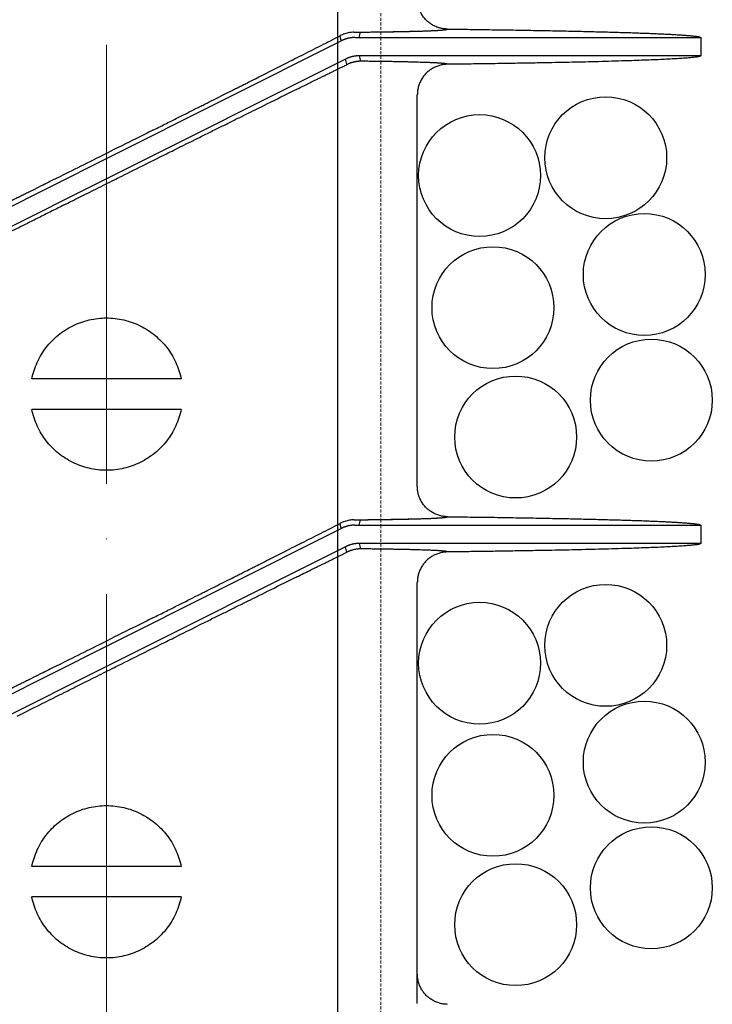
# Model space of a CAD drawing. Units: millimetres. Extents: x 48750 to 58794, y 11146 to 14968.
# Drawn here: x 54662 to 54775, y 12506 to 12667 of the extents above; entities that cross this region are included whole.
import ezdxf

# ---------------------------------------------------------------- set-up
doc = ezdxf.new("R2010")
doc.units = ezdxf.units.MM
for name, pattern in [('ACAD_ISO04W100', [30, 24, -3, 0, -3]), ('DASHED', [0.75, 0.5, -0.25]), ('HIDDEN2', [0.1875, 0.125, -0.0625])]:
    doc.linetypes.add(name, pattern=pattern)
for name, color, linetype, lineweight in [('gaikei', 7, 'Continuous', 25), ('hasen', 2, 'HIDDEN2', 20), ('kijun', 1, 'ACAD_ISO04W100', 9)]:
    doc.layers.add(name, color=color, linetype=linetype, lineweight=lineweight)

# ---------------------------------------------------------------- blocks, each defined once
blk = doc.blocks.new('400')
at = {"layer": 'gaikei'}
for p, q in [((41193.85, -3450.93), (41194.07, -3450.04)), ((41204.69, -3449.84), (41204.77, -3449.84)), ((41152.38, -3470.76), (41190.9, -3451.46)), ((41190.9, -3451.46), (41190.71, -3450.64)), ((41249.87, -3450.91), (41249.88, -3450.93)), ((41249.88, -3450.93), (41249.88, -3453.93)), ((41191.62, -3454.46), (41152.38, -3474.11)), ((41191.84, -3455.36), (41191.62, -3454.46)), ((41249.88, -3453.93), (41193.85, -3453.93)), ((41193.85, -3453.93), (41194.07, -3454.82)), ((41249.88, -3453.93), (41249.87, -3453.95)), ((41203.38, -3524.54), (41203.38, -3460.33)), ((41113.14, -3490.4), (41152.38, -3470.76)), ((41152.38, -3474.11), (41113.86, -3493.4)), ((41152.38, -3506.93), (41140.13, -3506.93)), ((41164.63, -3506.93), (41152.38, -3506.93)), ((41152.38, -3511.93), (41140.13, -3511.93)), ((41164.63, -3511.93), (41152.38, -3511.93)), ((41190.9, -3531.46), (41190.71, -3530.64)), ((41193.85, -3530.93), (41194.07, -3530.04)), ((41204.69, -3529.84), (41204.77, -3529.84)), ((41249.87, -3530.91), (41249.88, -3530.93)), ((41249.88, -3530.93), (41249.88, -3533.93)), ((41152.38, -3550.76), (41190.9, -3531.46)), ((41249.88, -3533.93), (41193.85, -3533.93)), ((41193.85, -3533.93), (41194.07, -3534.82)), ((41249.88, -3533.93), (41249.87, -3533.95)), ((41191.62, -3534.46), (41152.38, -3554.11)), ((41191.84, -3535.36), (41191.62, -3534.46)), ((41203.38, -3609.43), (41203.38, -3540.33)), ((41113.14, -3570.4), (41152.38, -3550.76)), ((41152.38, -3554.11), (41113.86, -3573.4)), ((41145.53, -3558.35), (41145.7, -3558.26)), ((41152.38, -3586.93), (41140.13, -3586.93)), ((41164.63, -3586.93), (41152.38, -3586.93)), ((41152.38, -3591.93), (41140.13, -3591.93)), ((41164.63, -3591.93), (41152.38, -3591.93))]:
    blk.add_line(p, q, dxfattribs=at)
for points in [[(41208.32, -3449.54, -0.032622), (41207.67, -3449.49, -0.032128), (41207.04, -3449.36, -0.032516), (41206.42, -3449.14, -0.032313), (41205.85, -3448.85, -0.031968), (41205.32, -3448.49, -0.032094), (41204.84, -3448.07, -0.0333), (41204.4, -3447.57, -0.033135), (41204.03, -3447.01, -0.033545), (41203.74, -3446.41, -0.032175), (41203.54, -3445.8, -0.031747), (41203.42, -3445.18, -0.032123), (41203.38, -3444.54)], [(41192.95, -3450.06, 0.037305), (41192.24, -3450.12, 0.03823), (41191.49, -3450.31, 0.037918), (41190.71, -3450.64)], [(41192.95, -3450.06, 0.00021), (41193.91, -3450.05, 0.000222), (41194.84, -3450.04, 0.000235), (41195.75, -3450.02, 0.00025), (41196.62, -3450.01, 0.000267), (41197.48, -3450, 0.000286), (41198.3, -3449.99, 0.000308), (41199.09, -3449.97, 0.000332), (41199.85, -3449.96, 0.000361), (41200.58, -3449.95, 0.000393), (41201.29, -3449.93, 0.00043), (41201.96, -3449.92, 0.000474), (41202.59, -3449.9, 0.000525), (41203.2, -3449.89, 0.000586), (41203.77, -3449.87, 0.00066), (41204.32, -3449.85, 0.000749), (41204.82, -3449.84)], [(41194.07, -3450.04, 0.000205), (41194.92, -3450.03, 0.000216), (41195.74, -3450.02, 0.000228), (41196.54, -3450.01, 0.000242), (41197.32, -3450, 0.000258), (41198.07, -3449.99, 0.000275), (41198.8, -3449.98, 0.000295), (41199.51, -3449.97, 0.000317), (41200.19, -3449.95, 0.000342), (41200.84, -3449.94, 0.00037), (41201.47, -3449.93, 0.000403), (41202.08, -3449.91, 0.00044), (41202.65, -3449.9, 0.000484), (41203.21, -3449.89, 0.000535), (41203.73, -3449.87, 0.000595), (41204.23, -3449.86, 0.000666), (41204.69, -3449.84)], [(41204.77, -3449.84, 0.000826), (41205.19, -3449.82, 0.000936), (41205.58, -3449.81, 0.001072), (41205.95, -3449.79, 0.00124), (41206.29, -3449.77, 0.001453), (41206.6, -3449.76, 0.001728), (41206.89, -3449.74, 0.002091), (41207.16, -3449.72, 0.002584), (41207.39, -3449.7, 0.003276), (41207.6, -3449.68, 0.004293), (41207.78, -3449.66, 0.005872), (41207.94, -3449.65, 0.008513), (41208.07, -3449.63, 0.013416), (41208.17, -3449.61, 0.024043), (41208.25, -3449.58, 0.053448), (41208.29, -3449.56, 0.166738), (41208.32, -3449.54)], [(41204.82, -3449.84, 0.000843), (41205.24, -3449.82, 0.000957), (41205.63, -3449.8, 0.001098), (41206, -3449.79, 0.001274), (41206.34, -3449.77, 0.001497), (41206.65, -3449.75, 0.001786), (41206.94, -3449.74, 0.00217), (41207.2, -3449.72, 0.002694), (41207.43, -3449.7, 0.003438), (41207.63, -3449.68, 0.004542), (41207.81, -3449.66, 0.006279), (41207.97, -3449.64, 0.009241), (41208.09, -3449.62, 0.014894), (41208.19, -3449.6, 0.027683), (41208.26, -3449.58, 0.065602), (41208.3, -3449.56, 0.216093), (41208.32, -3449.54)], [(41208.32, -3449.54), (41208.79, -3449.54), (41209.26, -3449.55), (41209.73, -3449.56), (41210.2, -3449.56), (41210.66, -3449.57), (41211.13, -3449.57), (41211.59, -3449.58), (41212.04, -3449.59), (41212.5, -3449.59), (41212.96, -3449.6), (41213.41, -3449.61), (41213.86, -3449.61), (41214.31, -3449.62), (41214.75, -3449.62), (41215.2, -3449.63), (41215.64, -3449.64), (41216.08, -3449.64), (41216.52, -3449.65), (41216.95, -3449.66), (41217.39, -3449.66), (41217.82, -3449.67), (41218.25, -3449.68), (41218.67, -3449.68), (41219.1, -3449.69), (41219.52, -3449.7), (41219.94, -3449.71), (41220.36, -3449.71), (41220.77, -3449.72), (41221.18, -3449.73), (41221.59, -3449.73), (41222, -3449.74), (41222.4, -3449.75), (41222.81, -3449.76), (41223.2, -3449.76), (41223.6, -3449.77), (41224, -3449.78), (41224.39, -3449.78), (41224.78, -3449.79), (41225.17, -3449.8), (41225.55, -3449.81), (41225.93, -3449.82), (41226.31, -3449.82), (41226.69, -3449.83), (41227.06, -3449.84), (41227.44, -3449.85), (41227.8, -3449.85), (41228.17, -3449.86), (41228.53, -3449.87), (41228.89, -3449.88), (41229.25, -3449.89), (41229.61, -3449.89), (41229.96, -3449.9), (41230.31, -3449.91), (41230.66, -3449.92), (41231, -3449.93), (41231.34, -3449.93), (41231.68, -3449.94), (41232.02, -3449.95), (41232.35, -3449.96), (41232.68, -3449.97), (41233.01, -3449.98), (41233.33, -3449.98), (41233.65, -3449.99), (41233.97, -3450), (41234.29, -3450.01), (41234.6, -3450.02), (41234.91, -3450.03), (41235.21, -3450.03), (41235.52, -3450.04), (41235.82, -3450.05), (41236.12, -3450.06), (41236.41, -3450.07), (41236.7, -3450.08), (41236.99, -3450.09), (41237.28, -3450.1), (41237.56, -3450.1), (41237.84, -3450.11), (41238.12, -3450.12), (41238.39, -3450.13), (41238.66, -3450.14), (41238.93, -3450.15), (41239.19, -3450.16), (41239.45, -3450.17), (41239.71, -3450.18), (41239.96, -3450.19), (41240.21, -3450.19), (41240.47, -3450.2), (41240.71, -3450.21), (41240.95, -3450.22), (41241.19, -3450.23), (41241.43, -3450.24), (41241.66, -3450.25), (41241.89, -3450.26), (41242.12, -3450.27), (41242.34, -3450.28), (41242.56, -3450.29), (41242.78, -3450.3), (41242.99, -3450.31), (41243.21, -3450.32), (41243.41, -3450.32), (41243.62, -3450.33), (41243.82, -3450.34), (41244.02, -3450.35), (41244.21, -3450.36), (41244.41, -3450.37), (41244.59, -3450.38), (41244.78, -3450.39), (41244.96, -3450.4), (41245.14, -3450.41), (41245.32, -3450.42), (41245.49, -3450.43), (41245.66, -3450.44), (41245.82, -3450.45), (41245.99, -3450.46), (41246.15, -3450.47), (41246.3, -3450.48), (41246.46, -3450.49), (41246.61, -3450.5), (41246.75, -3450.51), (41246.9, -3450.52), (41247.04, -3450.53), (41247.17, -3450.54), (41247.31, -3450.55), (41247.44, -3450.56), (41247.56, -3450.57), (41247.69, -3450.58), (41247.81, -3450.59), (41247.93, -3450.6), (41248.04, -3450.61), (41248.15, -3450.62), (41248.26, -3450.63), (41248.36, -3450.64), (41248.46, -3450.65), (41248.56, -3450.66), (41248.65, -3450.67), (41248.74, -3450.68), (41248.83, -3450.69), (41248.91, -3450.7), (41248.99, -3450.71), (41249.07, -3450.72), (41249.14, -3450.73), (41249.21, -3450.74), (41249.27, -3450.75), (41249.34, -3450.76), (41249.4, -3450.77), (41249.45, -3450.78), (41249.51, -3450.79), (41249.55, -3450.8), (41249.6, -3450.81), (41249.64, -3450.82), (41249.68, -3450.83), (41249.72, -3450.84), (41249.75, -3450.85), (41249.78, -3450.86), (41249.8, -3450.87, -0.028868), (41249.82, -3450.88), (41249.84, -3450.89), (41249.85, -3450.9), (41249.87, -3450.91)], [(41159.96, -3466.15, 0.000027), (41160.97, -3465.65, 0.00003), (41161.97, -3465.14, 0.000034), (41162.97, -3464.64, 0.000032), (41163.89, -3464.18, 0.000029), (41164.81, -3463.72, 0.000027), (41165.72, -3463.26), (41165.97, -3463.13), (41166.22, -3463.01), (41166.46, -3462.89), (41166.93, -3462.65), (41167.4, -3462.42), (41167.87, -3462.18), (41168.05, -3462.09), (41168.23, -3462), (41168.4, -3461.91), (41168.56, -3461.83), (41168.72, -3461.75), (41168.88, -3461.67, 0.000037), (41170.26, -3460.98, 0.000046), (41171.63, -3460.29, 0.000055), (41172.99, -3459.61, 0.000035), (41173.75, -3459.22, 0.000037), (41174.51, -3458.84, 0.00004), (41175.26, -3458.46), (41175.51, -3458.34), (41175.75, -3458.22), (41175.99, -3458.1), (41176.12, -3458.03), (41176.25, -3457.96), (41176.38, -3457.9), (41176.52, -3457.83), (41176.67, -3457.75), (41176.82, -3457.68), (41177.09, -3457.54), (41177.37, -3457.4), (41177.64, -3457.26, 0.00008), (41178.99, -3456.58, 0.000073), (41180.33, -3455.91, 0.000065), (41181.65, -3455.24), (41182.06, -3455.03), (41182.46, -3454.83), (41182.87, -3454.62), (41183.1, -3454.5), (41183.33, -3454.39), (41183.57, -3454.27), (41183.68, -3454.21), (41183.79, -3454.16), (41183.9, -3454.1), (41184, -3454.05), (41184.1, -3454), (41184.2, -3453.95), (41184.4, -3453.85), (41184.6, -3453.75), (41184.8, -3453.65, 0.000129), (41186.4, -3452.83, 0.00013), (41187.97, -3452.04, 0.00013), (41189.5, -3451.26), (41189.91, -3451.05), (41190.31, -3450.85), (41190.71, -3450.64)], [(41193.15, -3450.93, 0.007398), (41193, -3450.93, 0.007386), (41192.86, -3450.94, 0.007371), (41192.71, -3450.95, 0.007355), (41192.57, -3450.96, 0.007336), (41192.43, -3450.98, 0.007316), (41192.29, -3451.01, 0.007294), (41192.14, -3451.03, 0.00727), (41192, -3451.06, 0.007245), (41191.86, -3451.1, 0.007218), (41191.72, -3451.14, 0.00719), (41191.58, -3451.18, 0.00716), (41191.44, -3451.23, 0.007129), (41191.31, -3451.28, 0.007097), (41191.17, -3451.34, 0.007065), (41191.03, -3451.4, 0.007031), (41190.9, -3451.46)], [(41193.15, -3450.93), (41193.33, -3450.93), (41193.52, -3450.93), (41193.7, -3450.93), (41193.96, -3450.93), (41194.21, -3450.93), (41194.46, -3450.93), (41195.24, -3450.93), (41196.01, -3450.93), (41196.78, -3450.93), (41197.16, -3450.93), (41197.53, -3450.93), (41197.91, -3450.93), (41198.24, -3450.93), (41198.58, -3450.93), (41198.91, -3450.93), (41199.31, -3450.93), (41199.71, -3450.93), (41200.11, -3450.93), (41200.66, -3450.93), (41201.21, -3450.93), (41201.75, -3450.93), (41202.4, -3450.93), (41203.05, -3450.93), (41203.69, -3450.93), (41204.72, -3450.93), (41205.74, -3450.93), (41206.75, -3450.93, 0.000012), (41210.63, -3450.93, 0.000017), (41214.38, -3450.93, 0.000023), (41217.97, -3450.93, 0.000009), (41219.66, -3450.93), (41221.31, -3450.93, -0.000008), (41222.92, -3450.93, -0.000014), (41224.54, -3450.93, -0.000015), (41226.11, -3450.93, -0.000016), (41227.64, -3450.93, -0.000015), (41229.08, -3450.93, -0.000012), (41230.48, -3450.93), (41231.84, -3450.93), (41232.66, -3450.93), (41233.46, -3450.93), (41234.25, -3450.93), (41235.02, -3450.93), (41235.77, -3450.93), (41236.51, -3450.93), (41237.59, -3450.93), (41238.63, -3450.93, 0.000025), (41239.63, -3450.93, 0.000025), (41240.61, -3450.93), (41241.55, -3450.93), (41242.45, -3450.93, -0.000041), (41243.32, -3450.93, -0.000042), (41244.14, -3450.93, -0.000043), (41244.91, -3450.93), (41245.65, -3450.93), (41246.34, -3450.93, 0.000075), (41246.96, -3450.93), (41247.12, -3450.93), (41247.28, -3450.93), (41247.44, -3450.93), (41247.59, -3450.93), (41247.74, -3450.93), (41247.89, -3450.93), (41248.04, -3450.93), (41248.17, -3450.93), (41248.31, -3450.93), (41248.44, -3450.93), (41248.57, -3450.93), (41248.69, -3450.93), (41248.81, -3450.93), (41248.92, -3450.93), (41249.03, -3450.93), (41249.13, -3450.93), (41249.23, -3450.93), (41249.32, -3450.93), (41249.4, -3450.93), (41249.48, -3450.93), (41249.55, -3450.93), (41249.62, -3450.93), (41249.68, -3450.93), (41249.73, -3450.93), (41249.77, -3450.93), (41249.81, -3450.93), (41249.84, -3450.93), (41249.85, -3450.93), (41249.86, -3450.93), (41249.87, -3450.93), (41249.87, -3450.93), (41249.88, -3450.93), (41249.88, -3450.93)], [(41193.85, -3453.93, 0.007403), (41193.71, -3453.93, 0.00739), (41193.57, -3453.94, 0.007376), (41193.42, -3453.95, 0.007359), (41193.28, -3453.96, 0.00734), (41193.14, -3453.98, 0.007319), (41193, -3454, 0.007297), (41192.85, -3454.03, 0.007272), (41192.71, -3454.06, 0.007246), (41192.57, -3454.1, 0.007218), (41192.43, -3454.14, 0.007189), (41192.3, -3454.18, 0.007159), (41192.16, -3454.23, 0.007127), (41192.02, -3454.28, 0.007094), (41191.89, -3454.34, 0.00706), (41191.75, -3454.4, 0.007026), (41191.62, -3454.46)], [(41194.07, -3454.82, 0.007229), (41193.92, -3454.82, 0.007229), (41193.78, -3454.83, 0.007229), (41193.64, -3454.84, 0.007229), (41193.49, -3454.86, 0.007229), (41193.35, -3454.88, 0.007229), (41193.21, -3454.9, 0.007229), (41193.07, -3454.93, 0.007229), (41192.92, -3454.96, 0.007229), (41192.78, -3455, 0.007229), (41192.65, -3455.04, 0.007229), (41192.51, -3455.08, 0.007229), (41192.37, -3455.13, 0.007229), (41192.24, -3455.18, 0.007229), (41192.1, -3455.24, 0.007229), (41191.97, -3455.3, 0.007229), (41191.84, -3455.36)], [(41205.66, -3455.06, 0.001023), (41205.19, -3455.04, 0.00088), (41204.69, -3455.02, 0.000766), (41204.15, -3455.01, 0.000674), (41203.58, -3454.99, 0.000598), (41202.97, -3454.97, 0.000535), (41202.32, -3454.95, 0.000482), (41201.64, -3454.94, 0.000437), (41200.93, -3454.92, 0.000399), (41200.18, -3454.91, 0.000366), (41199.41, -3454.89, 0.000337), (41198.59, -3454.88, 0.000312), (41197.75, -3454.87, 0.00029), (41196.88, -3454.85, 0.000271), (41195.97, -3454.84, 0.000254), (41195.03, -3454.83, 0.000238), (41194.07, -3454.82)], [(41208.32, -3455.32, 0.218391), (41208.3, -3455.3, 0.067352), (41208.26, -3455.28, 0.028409), (41208.19, -3455.26, 0.015264), (41208.1, -3455.24, 0.00946), (41207.98, -3455.22, 0.006422), (41207.84, -3455.2, 0.004642), (41207.67, -3455.19, 0.003512), (41207.47, -3455.17, 0.002751), (41207.25, -3455.15, 0.002214), (41207, -3455.13, 0.001822), (41206.72, -3455.11, 0.001527), (41206.42, -3455.1, 0.001299), (41206.1, -3455.08, 0.001119), (41205.75, -3455.06, 0.000975), (41205.37, -3455.05, 0.000858), (41204.97, -3455.03)], [(41208.32, -3455.32, 0.20009), (41208.3, -3455.31, 0.06955), (41208.27, -3455.29, 0.030593), (41208.22, -3455.27, 0.016714), (41208.14, -3455.25, 0.010444), (41208.05, -3455.23, 0.007123), (41207.93, -3455.22, 0.005163), (41207.8, -3455.2, 0.003913), (41207.64, -3455.18, 0.003069), (41207.46, -3455.17, 0.002472), (41207.27, -3455.15, 0.002034), (41207.05, -3455.13, 0.001704), (41206.81, -3455.12, 0.00145), (41206.55, -3455.1, 0.001249), (41206.27, -3455.09, 0.001088), (41205.97, -3455.07, 0.000957), (41205.66, -3455.06)], [(41249.87, -3453.95), (41249.86, -3453.96), (41249.84, -3453.98), (41249.83, -3453.99), (41249.81, -3453.99), (41249.8, -3454), (41249.78, -3454.01, -0.009952), (41249.73, -3454.02, -0.010041), (41249.68, -3454.04, -0.009984), (41249.6, -3454.06, -0.012672), (41249.44, -3454.09, -0.007152), (41249.23, -3454.13, -0.004764), (41249, -3454.16, -0.004304), (41248.7, -3454.19, -0.003102), (41248.38, -3454.23, -0.002178), (41248.06, -3454.26, -0.002271), (41247.68, -3454.29, -0.002213), (41247.27, -3454.32, -0.001711), (41246.79, -3454.35, -0.001792), (41245.78, -3454.42, -0.001384), (41244.58, -3454.48, -0.00142), (41243.28, -3454.55, -0.001659), (41241.75, -3454.61, -0.001255), (41240.18, -3454.67, -0.000785), (41238.52, -3454.73, -0.00058), (41236.41, -3454.79, -0.000514), (41234.2, -3454.86, -0.000523), (41231.99, -3454.92, -0.000566), (41229.84, -3454.97, -0.000538), (41227.69, -3455.02, -0.000446), (41225.45, -3455.06, -0.000388), (41222.7, -3455.11, -0.000323), (41219.81, -3455.16, -0.000298), (41216.88, -3455.21, -0.000286), (41214.01, -3455.25, -0.000256), (41211.16, -3455.29, -0.000215), (41208.32, -3455.32)], [(41145.7, -3478.26), (41146.01, -3478.11), (41146.32, -3477.95), (41146.62, -3477.8, -0.000027), (41147.4, -3477.41), (41148.17, -3477.03), (41148.94, -3476.64), (41149.54, -3476.34), (41150.14, -3476.04), (41150.74, -3475.74), (41151.13, -3475.54), (41151.52, -3475.35), (41151.91, -3475.15), (41152.12, -3475.05), (41152.33, -3474.94), (41152.54, -3474.84), (41152.93, -3474.64), (41153.32, -3474.45), (41153.7, -3474.26), (41153.94, -3474.14), (41154.17, -3474.02), (41154.41, -3473.91), (41154.89, -3473.66), (41155.38, -3473.42), (41155.87, -3473.18), (41156.35, -3472.93), (41156.83, -3472.69), (41157.32, -3472.45), (41157.79, -3472.21), (41158.27, -3471.98), (41158.75, -3471.74), (41159.21, -3471.51), (41159.67, -3471.28), (41160.13, -3471.05), (41160.71, -3470.76), (41161.3, -3470.47), (41161.88, -3470.18), (41162.2, -3470.02), (41162.52, -3469.86), (41162.84, -3469.7), (41163.14, -3469.55), (41163.44, -3469.4), (41163.74, -3469.25), (41164.36, -3468.94), (41164.96, -3468.64), (41165.57, -3468.34), (41166.31, -3467.97), (41167.04, -3467.61), (41167.76, -3467.25, -0.000039), (41168.7, -3466.78, -0.00004), (41169.62, -3466.32, -0.00004), (41170.55, -3465.86, -0.000079), (41172.26, -3465.02, -0.000085), (41173.94, -3464.18, -0.000092), (41175.61, -3463.35), (41176, -3463.16), (41176.39, -3462.97), (41176.77, -3462.78), (41177.11, -3462.61), (41177.45, -3462.44), (41177.79, -3462.28), (41178.3, -3462.02), (41178.8, -3461.77), (41179.31, -3461.52), (41179.88, -3461.24), (41180.45, -3460.96), (41181.01, -3460.68), (41181.57, -3460.4), (41182.14, -3460.13), (41182.69, -3459.85), (41182.91, -3459.75), (41183.13, -3459.64), (41183.34, -3459.53), (41183.52, -3459.45), (41183.69, -3459.36), (41183.87, -3459.27), (41184.17, -3459.12), (41184.48, -3458.97), (41184.78, -3458.83), (41184.97, -3458.73), (41185.17, -3458.63), (41185.37, -3458.54), (41185.55, -3458.45), (41185.72, -3458.36), (41185.9, -3458.27), (41186.13, -3458.16), (41186.36, -3458.05), (41186.59, -3457.93, -0.000066), (41187.13, -3457.67, -0.000067), (41187.67, -3457.4, -0.000067), (41188.21, -3457.14, -0.000072), (41188.76, -3456.87, -0.000074), (41189.3, -3456.61, -0.000077), (41189.84, -3456.34), (41190.18, -3456.18), (41190.52, -3456.01), (41190.85, -3455.85), (41191.02, -3455.77), (41191.18, -3455.68), (41191.35, -3455.6), (41191.51, -3455.52), (41191.68, -3455.44), (41191.84, -3455.36)], [(41208.32, -3455.32, 0.032621), (41207.67, -3455.37, 0.032137), (41207.04, -3455.51, 0.032535), (41206.42, -3455.72, 0.03232), (41205.85, -3456.01, 0.031969), (41205.32, -3456.37, 0.032089), (41204.84, -3456.79, 0.033294), (41204.4, -3457.29, 0.033131), (41204.03, -3457.85, 0.033543), (41203.74, -3458.45, 0.032174), (41203.54, -3459.06, 0.031746), (41203.42, -3459.69, 0.032122), (41203.38, -3460.33)], [(41159.96, -3466.15), (41159.65, -3466.3), (41159.34, -3466.46), (41159.04, -3466.61), (41158.6, -3466.83), (41158.17, -3467.05), (41157.74, -3467.26), (41157.4, -3467.43), (41157.06, -3467.6), (41156.72, -3467.77), (41156.12, -3468.07), (41155.52, -3468.37), (41154.92, -3468.67), (41154.32, -3468.97), (41153.72, -3469.27), (41153.11, -3469.58), (41152.47, -3469.9), (41151.83, -3470.22), (41151.19, -3470.54), (41150.68, -3470.79), (41150.18, -3471.05), (41149.67, -3471.3), (41149.16, -3471.55), (41148.66, -3471.8), (41148.16, -3472.05), (41147.66, -3472.3), (41147.17, -3472.54), (41146.68, -3472.79), (41146.22, -3473.02), (41145.76, -3473.25), (41145.3, -3473.48), (41144.72, -3473.77), (41144.13, -3474.06), (41143.54, -3474.35), (41143.22, -3474.51), (41142.9, -3474.67), (41142.59, -3474.83), (41142.28, -3474.98), (41141.98, -3475.13), (41141.68, -3475.28), (41141.07, -3475.59), (41140.46, -3475.89), (41139.85, -3476.2, -0.00003), (41139.08, -3476.58, -0.00003), (41138.32, -3476.96, -0.000031), (41137.55, -3477.34, -0.00004), (41136.58, -3477.82, -0.00004), (41135.6, -3478.31, -0.000041)], [(41145.7, -3478.26, 0.000058), (41143.71, -3479.26, 0.000061), (41141.74, -3480.25, 0.000065), (41139.77, -3481.24, 0.000099), (41136.93, -3482.66, 0.000101), (41134.11, -3484.08, 0.000105)], [(41140.13, -3506.93, -0.028661), (41140.5, -3505.55, -0.028293), (41141.02, -3504.22, -0.028512), (41141.68, -3502.96, -0.028634), (41142.49, -3501.79, -0.0284), (41143.42, -3500.72, -0.028423), (41144.46, -3499.76, -0.028407), (41145.61, -3498.92, -0.028416), (41146.85, -3498.22, -0.028724), (41148.16, -3497.66, -0.028674), (41149.54, -3497.26, -0.028403), (41150.95, -3497.01, -0.028789), (41152.38, -3496.93)], [(41152.38, -3496.93, -0.028742), (41153.8, -3497.01, -0.028359), (41155.22, -3497.26, -0.028629), (41156.59, -3497.66, -0.028757), (41157.9, -3498.22, -0.028448), (41159.14, -3498.92, -0.028441), (41160.29, -3499.76, -0.028438), (41161.34, -3500.72, -0.028414), (41162.27, -3501.79, -0.028648), (41163.08, -3502.96, -0.028509), (41163.74, -3504.23, -0.02829), (41164.26, -3505.55, -0.028659), (41164.63, -3506.93)], [(41152.38, -3521.93, -0.028743), (41150.95, -3521.85, -0.02836), (41149.54, -3521.6, -0.028629), (41148.17, -3521.2, -0.028757), (41146.85, -3520.64, -0.028448), (41145.61, -3519.94, -0.028441), (41144.46, -3519.11, -0.028438), (41143.42, -3518.15, -0.028415), (41142.49, -3517.07, -0.028648), (41141.68, -3515.9, -0.028509), (41141.02, -3514.64, -0.02829), (41140.5, -3513.31, -0.028659), (41140.13, -3511.93)], [(41164.63, -3511.93, -0.028658), (41164.26, -3513.31, -0.02829), (41163.74, -3514.64, -0.028509), (41163.08, -3515.9, -0.028631), (41162.27, -3517.07, -0.028397), (41161.34, -3518.15, -0.02842), (41160.3, -3519.11, -0.028405), (41159.15, -3519.94, -0.028414), (41157.91, -3520.64, -0.028722), (41156.6, -3521.2, -0.028682), (41155.22, -3521.6, -0.028411), (41153.81, -3521.85, -0.028796), (41152.38, -3521.93)], [(41208.32, -3529.54, -0.032622), (41207.67, -3529.49, -0.032128), (41207.04, -3529.36, -0.032516), (41206.42, -3529.14, -0.032313), (41205.85, -3528.85, -0.031968), (41205.32, -3528.49, -0.032094), (41204.84, -3528.07, -0.0333), (41204.4, -3527.57, -0.033135), (41204.03, -3527.01, -0.033545), (41203.74, -3526.41, -0.032175), (41203.54, -3525.8, -0.031747), (41203.42, -3525.18, -0.032123), (41203.38, -3524.54)], [(41159.96, -3546.15, 0.000027), (41160.97, -3545.65, 0.00003), (41161.97, -3545.14, 0.000034), (41162.97, -3544.64, 0.000032), (41163.89, -3544.18, 0.000029), (41164.81, -3543.72, 0.000027), (41165.72, -3543.26), (41165.97, -3543.13), (41166.22, -3543.01), (41166.46, -3542.89), (41166.93, -3542.65), (41167.4, -3542.42), (41167.87, -3542.18), (41168.05, -3542.09), (41168.23, -3542), (41168.4, -3541.91), (41168.56, -3541.83), (41168.72, -3541.75), (41168.88, -3541.67, 0.000037), (41170.26, -3540.98, 0.000046), (41171.63, -3540.29, 0.000055), (41172.99, -3539.61, 0.000035), (41173.75, -3539.22, 0.000037), (41174.51, -3538.84, 0.00004), (41175.26, -3538.46), (41175.51, -3538.34), (41175.75, -3538.22), (41175.99, -3538.1), (41176.12, -3538.03), (41176.25, -3537.96), (41176.38, -3537.9), (41176.52, -3537.83), (41176.67, -3537.75), (41176.82, -3537.68), (41177.09, -3537.54), (41177.37, -3537.4), (41177.64, -3537.26, 0.00008), (41178.99, -3536.58, 0.000073), (41180.33, -3535.91, 0.000065), (41181.65, -3535.24), (41182.06, -3535.03), (41182.46, -3534.83), (41182.87, -3534.62), (41183.1, -3534.5), (41183.33, -3534.39), (41183.57, -3534.27), (41183.68, -3534.21), (41183.79, -3534.16), (41183.9, -3534.1), (41184, -3534.05), (41184.1, -3534), (41184.2, -3533.95), (41184.4, -3533.85), (41184.6, -3533.75), (41184.8, -3533.65, 0.000129), (41186.4, -3532.83, 0.00013), (41187.97, -3532.04, 0.00013), (41189.5, -3531.26), (41189.91, -3531.05), (41190.31, -3530.85), (41190.71, -3530.64)], [(41192.95, -3530.06, 0.037305), (41192.24, -3530.12, 0.03823), (41191.49, -3530.31, 0.037918), (41190.71, -3530.64)], [(41193.15, -3530.93, 0.0074), (41193, -3530.93, 0.007388), (41192.86, -3530.94, 0.007373), (41192.71, -3530.95, 0.007357), (41192.57, -3530.96, 0.007338), (41192.43, -3530.98, 0.007318), (41192.29, -3531.01, 0.007296), (41192.14, -3531.03, 0.007272), (41192, -3531.06, 0.007247), (41191.86, -3531.1, 0.00722), (41191.72, -3531.14, 0.007191), (41191.58, -3531.18, 0.007162), (41191.44, -3531.23, 0.007131), (41191.31, -3531.28, 0.007099), (41191.17, -3531.34, 0.007066), (41191.03, -3531.4, 0.007033), (41190.9, -3531.46)], [(41192.95, -3530.06, 0.00021), (41193.91, -3530.05, 0.000222), (41194.84, -3530.04, 0.000235), (41195.75, -3530.02, 0.00025), (41196.62, -3530.01, 0.000267), (41197.48, -3530, 0.000286), (41198.3, -3529.99, 0.000308), (41199.09, -3529.97, 0.000332), (41199.85, -3529.96, 0.000361), (41200.58, -3529.95, 0.000393), (41201.29, -3529.93, 0.00043), (41201.96, -3529.92, 0.000474), (41202.59, -3529.9, 0.000525), (41203.2, -3529.89, 0.000586), (41203.77, -3529.87, 0.00066), (41204.32, -3529.85, 0.000749), (41204.82, -3529.84)], [(41193.15, -3530.93), (41193.33, -3530.93), (41193.52, -3530.93), (41193.7, -3530.93), (41193.96, -3530.93), (41194.21, -3530.93), (41194.46, -3530.93), (41195.24, -3530.93), (41196.01, -3530.93), (41196.78, -3530.93), (41197.16, -3530.93), (41197.53, -3530.93), (41197.91, -3530.93), (41198.24, -3530.93), (41198.58, -3530.93), (41198.91, -3530.93), (41199.31, -3530.93), (41199.71, -3530.93), (41200.11, -3530.93), (41200.66, -3530.93), (41201.21, -3530.93), (41201.75, -3530.93), (41202.4, -3530.93), (41203.05, -3530.93), (41203.69, -3530.93), (41204.72, -3530.93), (41205.74, -3530.93), (41206.75, -3530.93, 0.000012), (41210.63, -3530.93, 0.000017), (41214.38, -3530.93, 0.000023), (41217.97, -3530.93, 0.000009), (41219.66, -3530.93), (41221.31, -3530.93, -0.000008), (41222.92, -3530.93, -0.000014), (41224.54, -3530.93, -0.000015), (41226.11, -3530.93, -0.000016), (41227.64, -3530.93, -0.000015), (41229.08, -3530.93, -0.000012), (41230.48, -3530.93), (41231.84, -3530.93), (41232.66, -3530.93), (41233.46, -3530.93), (41234.25, -3530.93), (41235.02, -3530.93), (41235.77, -3530.93), (41236.51, -3530.93), (41237.59, -3530.93), (41238.63, -3530.93, 0.000025), (41239.63, -3530.93, 0.000025), (41240.61, -3530.93), (41241.55, -3530.93), (41242.45, -3530.93, -0.000041), (41243.32, -3530.93, -0.000042), (41244.14, -3530.93, -0.000043), (41244.91, -3530.93), (41245.65, -3530.93), (41246.34, -3530.93, 0.000075), (41246.96, -3530.93), (41247.12, -3530.93), (41247.28, -3530.93), (41247.44, -3530.93), (41247.59, -3530.93), (41247.74, -3530.93), (41247.89, -3530.93), (41248.04, -3530.93), (41248.17, -3530.93), (41248.31, -3530.93), (41248.44, -3530.93), (41248.57, -3530.93), (41248.69, -3530.93), (41248.81, -3530.93), (41248.92, -3530.93), (41249.03, -3530.93), (41249.13, -3530.93), (41249.23, -3530.93), (41249.32, -3530.93), (41249.4, -3530.93), (41249.48, -3530.93), (41249.55, -3530.93), (41249.62, -3530.93), (41249.68, -3530.93), (41249.73, -3530.93), (41249.77, -3530.93), (41249.81, -3530.93), (41249.84, -3530.93), (41249.85, -3530.93), (41249.86, -3530.93), (41249.87, -3530.93), (41249.87, -3530.93), (41249.88, -3530.93), (41249.88, -3530.93)], [(41194.07, -3530.04, 0.000205), (41194.92, -3530.03, 0.000216), (41195.74, -3530.02, 0.000228), (41196.54, -3530.01, 0.000242), (41197.32, -3530, 0.000258), (41198.07, -3529.99, 0.000275), (41198.8, -3529.98, 0.000295), (41199.51, -3529.97, 0.000317), (41200.19, -3529.95, 0.000342), (41200.84, -3529.94, 0.00037), (41201.47, -3529.93, 0.000403), (41202.08, -3529.91, 0.00044), (41202.65, -3529.9, 0.000484), (41203.21, -3529.89, 0.000535), (41203.73, -3529.87, 0.000595), (41204.23, -3529.86, 0.000666), (41204.69, -3529.84)], [(41204.77, -3529.84, 0.000826), (41205.19, -3529.82, 0.000936), (41205.58, -3529.81, 0.001072), (41205.95, -3529.79, 0.00124), (41206.29, -3529.77, 0.001453), (41206.6, -3529.76, 0.001728), (41206.89, -3529.74, 0.002091), (41207.16, -3529.72, 0.002584), (41207.39, -3529.7, 0.003276), (41207.6, -3529.68, 0.004293), (41207.78, -3529.66, 0.005872), (41207.94, -3529.65, 0.008513), (41208.07, -3529.63, 0.013416), (41208.17, -3529.61, 0.024043), (41208.25, -3529.58, 0.053451), (41208.29, -3529.56, 0.166751), (41208.32, -3529.54)], [(41204.82, -3529.84, 0.000843), (41205.24, -3529.82, 0.000957), (41205.63, -3529.8, 0.001098), (41206, -3529.79, 0.001274), (41206.34, -3529.77, 0.001497), (41206.65, -3529.75, 0.001786), (41206.94, -3529.74, 0.00217), (41207.2, -3529.72, 0.002694), (41207.43, -3529.7, 0.003438), (41207.63, -3529.68, 0.004542), (41207.81, -3529.66, 0.006279), (41207.97, -3529.64, 0.009241), (41208.09, -3529.62, 0.014894), (41208.19, -3529.6, 0.027683), (41208.26, -3529.58, 0.065602), (41208.3, -3529.56, 0.216093), (41208.32, -3529.54)], [(41208.32, -3529.54), (41208.79, -3529.54), (41209.26, -3529.55), (41209.73, -3529.56), (41210.2, -3529.56), (41210.66, -3529.57), (41211.13, -3529.57), (41211.59, -3529.58), (41212.04, -3529.59), (41212.5, -3529.59), (41212.96, -3529.6), (41213.41, -3529.61), (41213.86, -3529.61), (41214.31, -3529.62), (41214.75, -3529.62), (41215.2, -3529.63), (41215.64, -3529.64), (41216.08, -3529.64), (41216.52, -3529.65), (41216.95, -3529.66), (41217.39, -3529.66), (41217.82, -3529.67), (41218.25, -3529.68), (41218.67, -3529.68), (41219.1, -3529.69), (41219.52, -3529.7), (41219.94, -3529.71), (41220.36, -3529.71), (41220.77, -3529.72), (41221.18, -3529.73), (41221.59, -3529.73), (41222, -3529.74), (41222.4, -3529.75), (41222.81, -3529.76), (41223.2, -3529.76), (41223.6, -3529.77), (41224, -3529.78), (41224.39, -3529.78), (41224.78, -3529.79), (41225.17, -3529.8), (41225.55, -3529.81), (41225.93, -3529.82), (41226.31, -3529.82), (41226.69, -3529.83), (41227.06, -3529.84), (41227.44, -3529.85), (41227.8, -3529.85), (41228.17, -3529.86), (41228.53, -3529.87), (41228.89, -3529.88), (41229.25, -3529.89), (41229.61, -3529.89), (41229.96, -3529.9), (41230.31, -3529.91), (41230.66, -3529.92), (41231, -3529.93), (41231.34, -3529.93), (41231.68, -3529.94), (41232.02, -3529.95), (41232.35, -3529.96), (41232.68, -3529.97), (41233.01, -3529.98), (41233.33, -3529.98), (41233.65, -3529.99), (41233.97, -3530), (41234.29, -3530.01), (41234.6, -3530.02), (41234.91, -3530.03), (41235.21, -3530.03), (41235.52, -3530.04), (41235.82, -3530.05), (41236.12, -3530.06), (41236.41, -3530.07), (41236.7, -3530.08), (41236.99, -3530.09), (41237.28, -3530.1), (41237.56, -3530.1), (41237.84, -3530.11), (41238.12, -3530.12), (41238.39, -3530.13), (41238.66, -3530.14), (41238.93, -3530.15), (41239.19, -3530.16), (41239.45, -3530.17), (41239.71, -3530.18), (41239.96, -3530.19), (41240.21, -3530.19), (41240.47, -3530.2), (41240.71, -3530.21), (41240.95, -3530.22), (41241.19, -3530.23), (41241.43, -3530.24), (41241.66, -3530.25), (41241.89, -3530.26), (41242.12, -3530.27), (41242.34, -3530.28), (41242.56, -3530.29), (41242.78, -3530.3), (41242.99, -3530.31), (41243.21, -3530.32), (41243.41, -3530.32), (41243.62, -3530.33), (41243.82, -3530.34), (41244.02, -3530.35), (41244.21, -3530.36), (41244.41, -3530.37), (41244.59, -3530.38), (41244.78, -3530.39), (41244.96, -3530.4), (41245.14, -3530.41), (41245.32, -3530.42), (41245.49, -3530.43), (41245.66, -3530.44), (41245.82, -3530.45), (41245.99, -3530.46), (41246.15, -3530.47), (41246.3, -3530.48), (41246.46, -3530.49), (41246.61, -3530.5), (41246.75, -3530.51), (41246.9, -3530.52), (41247.04, -3530.53), (41247.17, -3530.54), (41247.31, -3530.55), (41247.44, -3530.56), (41247.56, -3530.57), (41247.69, -3530.58), (41247.81, -3530.59), (41247.93, -3530.6), (41248.04, -3530.61), (41248.15, -3530.62), (41248.26, -3530.63), (41248.36, -3530.64), (41248.46, -3530.65), (41248.56, -3530.66), (41248.65, -3530.67), (41248.74, -3530.68), (41248.83, -3530.69), (41248.91, -3530.7), (41248.99, -3530.71), (41249.07, -3530.72), (41249.14, -3530.73), (41249.21, -3530.74), (41249.27, -3530.75), (41249.34, -3530.76), (41249.4, -3530.77), (41249.45, -3530.78), (41249.51, -3530.79), (41249.55, -3530.8), (41249.6, -3530.81), (41249.64, -3530.82), (41249.68, -3530.83), (41249.72, -3530.84), (41249.75, -3530.85), (41249.78, -3530.86), (41249.8, -3530.87, -0.028868), (41249.82, -3530.88), (41249.84, -3530.89), (41249.85, -3530.9), (41249.87, -3530.91)], [(41193.85, -3533.93, 0.007403), (41193.71, -3533.93, 0.00739), (41193.57, -3533.94, 0.007376), (41193.42, -3533.95, 0.007359), (41193.28, -3533.96, 0.00734), (41193.14, -3533.98, 0.007319), (41193, -3534, 0.007297), (41192.85, -3534.03, 0.007272), (41192.71, -3534.06, 0.007246), (41192.57, -3534.1, 0.007218), (41192.43, -3534.14, 0.007189), (41192.3, -3534.18, 0.007159), (41192.16, -3534.23, 0.007127), (41192.02, -3534.28, 0.007094), (41191.89, -3534.34, 0.00706), (41191.75, -3534.4, 0.007026), (41191.62, -3534.46)], [(41249.87, -3533.95), (41249.86, -3533.96), (41249.84, -3533.98), (41249.83, -3533.99), (41249.81, -3533.99), (41249.8, -3534), (41249.78, -3534.01, -0.009952), (41249.73, -3534.02, -0.010041), (41249.68, -3534.04, -0.009984), (41249.6, -3534.06, -0.012672), (41249.44, -3534.09, -0.007152), (41249.23, -3534.13, -0.004764), (41249, -3534.16, -0.004304), (41248.7, -3534.19, -0.003102), (41248.38, -3534.23, -0.002178), (41248.06, -3534.26, -0.002271), (41247.68, -3534.29, -0.002213), (41247.27, -3534.32, -0.001711), (41246.79, -3534.35, -0.001792), (41245.78, -3534.42, -0.001384), (41244.58, -3534.48, -0.00142), (41243.28, -3534.55, -0.001659), (41241.75, -3534.61, -0.001255), (41240.18, -3534.67, -0.000785), (41238.52, -3534.73, -0.00058), (41236.41, -3534.79, -0.000514), (41234.2, -3534.86, -0.000523), (41231.99, -3534.92, -0.000566), (41229.84, -3534.97, -0.000538), (41227.69, -3535.02, -0.000446), (41225.45, -3535.06, -0.000388), (41222.7, -3535.11, -0.000323), (41219.81, -3535.16, -0.000298), (41216.88, -3535.21, -0.000286), (41214.01, -3535.25, -0.000256), (41211.16, -3535.29, -0.000215), (41208.32, -3535.32)], [(41145.7, -3558.26), (41146.01, -3558.11), (41146.32, -3557.95), (41146.62, -3557.8, -0.000027), (41147.4, -3557.41), (41148.17, -3557.03), (41148.94, -3556.64), (41149.54, -3556.34), (41150.14, -3556.04), (41150.74, -3555.74), (41151.13, -3555.54), (41151.52, -3555.35), (41151.91, -3555.15), (41152.12, -3555.05), (41152.33, -3554.94), (41152.54, -3554.84), (41152.93, -3554.64), (41153.32, -3554.45), (41153.7, -3554.26), (41153.94, -3554.14), (41154.17, -3554.02), (41154.41, -3553.91), (41154.89, -3553.66), (41155.38, -3553.42), (41155.87, -3553.18), (41156.35, -3552.93), (41156.83, -3552.69), (41157.32, -3552.45), (41157.79, -3552.21), (41158.27, -3551.98), (41158.75, -3551.74), (41159.21, -3551.51), (41159.67, -3551.28), (41160.13, -3551.05), (41160.71, -3550.76), (41161.3, -3550.47), (41161.88, -3550.18), (41162.2, -3550.02), (41162.52, -3549.86), (41162.84, -3549.7), (41163.14, -3549.55), (41163.44, -3549.4), (41163.74, -3549.25), (41164.36, -3548.94), (41164.96, -3548.64), (41165.57, -3548.34), (41166.31, -3547.97), (41167.04, -3547.61), (41167.76, -3547.25, -0.000039), (41168.7, -3546.78, -0.00004), (41169.62, -3546.32, -0.00004), (41170.55, -3545.86, -0.000079), (41172.26, -3545.02, -0.000085), (41173.94, -3544.18, -0.000092), (41175.61, -3543.35), (41176, -3543.16), (41176.39, -3542.97), (41176.77, -3542.78), (41177.11, -3542.61), (41177.45, -3542.44), (41177.79, -3542.28), (41178.3, -3542.02), (41178.8, -3541.77), (41179.31, -3541.52), (41179.88, -3541.24), (41180.45, -3540.96), (41181.01, -3540.68), (41181.57, -3540.4), (41182.14, -3540.13), (41182.69, -3539.85), (41182.91, -3539.75), (41183.13, -3539.64), (41183.34, -3539.53), (41183.52, -3539.45), (41183.69, -3539.36), (41183.87, -3539.27), (41184.17, -3539.12), (41184.48, -3538.97), (41184.78, -3538.83), (41184.97, -3538.73), (41185.17, -3538.63), (41185.37, -3538.54), (41185.55, -3538.45), (41185.72, -3538.36), (41185.9, -3538.27), (41186.13, -3538.16), (41186.36, -3538.05), (41186.59, -3537.93, -0.000066), (41187.13, -3537.67, -0.000067), (41187.67, -3537.4, -0.000067), (41188.21, -3537.14, -0.000072), (41188.76, -3536.87, -0.000074), (41189.3, -3536.61, -0.000077), (41189.84, -3536.34), (41190.18, -3536.18), (41190.52, -3536.01), (41190.85, -3535.85), (41191.02, -3535.77), (41191.18, -3535.68), (41191.35, -3535.6), (41191.51, -3535.52), (41191.68, -3535.44), (41191.84, -3535.36)], [(41194.07, -3534.82, 0.007229), (41193.92, -3534.82, 0.007229), (41193.78, -3534.83, 0.007229), (41193.64, -3534.84, 0.007229), (41193.49, -3534.86, 0.007229), (41193.35, -3534.88, 0.007229), (41193.21, -3534.9, 0.007229), (41193.07, -3534.93, 0.007229), (41192.92, -3534.96, 0.007229), (41192.78, -3535, 0.007229), (41192.65, -3535.04, 0.007229), (41192.51, -3535.08, 0.007229), (41192.37, -3535.13, 0.007229), (41192.24, -3535.18, 0.007229), (41192.1, -3535.24, 0.007229), (41191.97, -3535.3, 0.007229), (41191.84, -3535.36)], [(41205.66, -3535.06, 0.001023), (41205.19, -3535.04, 0.00088), (41204.69, -3535.02, 0.000766), (41204.15, -3535.01, 0.000674), (41203.58, -3534.99, 0.000598), (41202.97, -3534.97, 0.000535), (41202.32, -3534.95, 0.000482), (41201.64, -3534.94, 0.000437), (41200.93, -3534.92, 0.000399), (41200.18, -3534.91, 0.000366), (41199.41, -3534.89, 0.000337), (41198.59, -3534.88, 0.000312), (41197.75, -3534.87, 0.00029), (41196.88, -3534.85, 0.000271), (41195.97, -3534.84, 0.000254), (41195.03, -3534.83, 0.000238), (41194.07, -3534.82)], [(41208.32, -3535.32, 0.032621), (41207.67, -3535.37, 0.032137), (41207.04, -3535.51, 0.032535), (41206.42, -3535.72, 0.03232), (41205.85, -3536.01, 0.031969), (41205.32, -3536.37, 0.032089), (41204.84, -3536.79, 0.033294), (41204.4, -3537.29, 0.033131), (41204.03, -3537.85, 0.033543), (41203.74, -3538.45, 0.032174), (41203.54, -3539.06, 0.031746), (41203.42, -3539.69, 0.032122), (41203.38, -3540.33)], [(41208.32, -3535.32, 0.218392), (41208.3, -3535.3, 0.067352), (41208.26, -3535.28, 0.028409), (41208.19, -3535.26, 0.015264), (41208.1, -3535.24, 0.00946), (41207.98, -3535.22, 0.006422), (41207.84, -3535.2, 0.004642), (41207.67, -3535.19, 0.003512), (41207.47, -3535.17, 0.002751), (41207.25, -3535.15, 0.002214), (41207, -3535.13, 0.001822), (41206.72, -3535.11, 0.001527), (41206.42, -3535.1, 0.001299), (41206.1, -3535.08, 0.001119), (41205.75, -3535.06, 0.000975), (41205.37, -3535.05, 0.000858), (41204.97, -3535.03)], [(41208.32, -3535.32, 0.20009), (41208.3, -3535.31, 0.06955), (41208.27, -3535.29, 0.030593), (41208.22, -3535.27, 0.016714), (41208.14, -3535.25, 0.010444), (41208.05, -3535.23, 0.007123), (41207.93, -3535.22, 0.005163), (41207.8, -3535.2, 0.003913), (41207.64, -3535.18, 0.003069), (41207.46, -3535.17, 0.002472), (41207.27, -3535.15, 0.002034), (41207.05, -3535.13, 0.001704), (41206.81, -3535.12, 0.00145), (41206.55, -3535.1, 0.001249), (41206.27, -3535.09, 0.001088), (41205.97, -3535.07, 0.000957), (41205.66, -3535.06)], [(41159.96, -3546.15), (41159.65, -3546.3), (41159.34, -3546.46), (41159.04, -3546.61), (41158.6, -3546.83), (41158.17, -3547.05), (41157.74, -3547.26), (41157.4, -3547.43), (41157.06, -3547.6), (41156.72, -3547.77), (41156.12, -3548.07), (41155.52, -3548.37), (41154.92, -3548.67), (41154.32, -3548.97), (41153.72, -3549.27), (41153.11, -3549.58), (41152.47, -3549.9), (41151.83, -3550.22), (41151.19, -3550.54), (41150.68, -3550.79), (41150.18, -3551.05), (41149.67, -3551.3), (41149.16, -3551.55), (41148.66, -3551.8), (41148.16, -3552.05), (41147.66, -3552.3), (41147.17, -3552.54), (41146.68, -3552.79), (41146.22, -3553.02), (41145.76, -3553.25), (41145.3, -3553.48), (41144.72, -3553.77), (41144.13, -3554.06), (41143.54, -3554.35), (41143.22, -3554.51), (41142.9, -3554.67), (41142.59, -3554.83), (41142.28, -3554.98), (41141.98, -3555.13), (41141.68, -3555.28), (41141.07, -3555.59), (41140.46, -3555.89), (41139.85, -3556.2, -0.00003), (41139.08, -3556.58, -0.00003), (41138.32, -3556.96, -0.000031), (41137.55, -3557.34, -0.00004), (41136.58, -3557.82, -0.00004), (41135.6, -3558.31, -0.000041)], [(41140.13, -3586.93, -0.028661), (41140.5, -3585.55, -0.028293), (41141.02, -3584.22, -0.028512), (41141.68, -3582.96, -0.028634), (41142.49, -3581.79, -0.0284), (41143.42, -3580.72, -0.028423), (41144.46, -3579.76, -0.028407), (41145.61, -3578.92, -0.028416), (41146.85, -3578.22, -0.028724), (41148.16, -3577.66, -0.028674), (41149.54, -3577.26, -0.028403), (41150.95, -3577.01, -0.028789), (41152.38, -3576.93)], [(41152.38, -3576.93, -0.028742), (41153.8, -3577.01, -0.028359), (41155.22, -3577.26, -0.028629), (41156.59, -3577.66, -0.028757), (41157.9, -3578.22, -0.028448), (41159.14, -3578.92, -0.028441), (41160.29, -3579.76, -0.028438), (41161.34, -3580.72, -0.028414), (41162.27, -3581.79, -0.028648), (41163.08, -3582.96, -0.028509), (41163.74, -3584.23, -0.02829), (41164.26, -3585.55, -0.028659), (41164.63, -3586.93)], [(41152.38, -3601.93, -0.028743), (41150.95, -3601.85, -0.02836), (41149.54, -3601.6, -0.028629), (41148.17, -3601.2, -0.028757), (41146.85, -3600.64, -0.028448), (41145.61, -3599.94, -0.028441), (41144.46, -3599.11, -0.028438), (41143.42, -3598.15, -0.028415), (41142.49, -3597.07, -0.028648), (41141.68, -3595.9, -0.028509), (41141.02, -3594.64, -0.02829), (41140.5, -3593.31, -0.028659), (41140.13, -3591.93)], [(41164.63, -3591.93, -0.028658), (41164.26, -3593.31, -0.02829), (41163.74, -3594.64, -0.028509), (41163.08, -3595.9, -0.028631), (41162.27, -3597.07, -0.028397), (41161.34, -3598.15, -0.02842), (41160.3, -3599.11, -0.028405), (41159.15, -3599.94, -0.028414), (41157.91, -3600.64, -0.028722), (41156.6, -3601.2, -0.028682), (41155.22, -3601.6, -0.028411), (41153.81, -3601.85, -0.028796), (41152.38, -3601.93)], [(41208.32, -3609.54, -0.032622), (41207.67, -3609.49, -0.032128), (41207.04, -3609.36, -0.032516), (41206.42, -3609.14, -0.032313), (41205.85, -3608.85, -0.031968), (41205.32, -3608.49, -0.032094), (41204.84, -3608.07, -0.0333), (41204.4, -3607.57, -0.033135), (41204.03, -3607.01, -0.033545), (41203.74, -3606.41, -0.032175), (41203.54, -3605.8, -0.031747), (41203.42, -3605.18, -0.032123), (41203.38, -3604.54)]]:
    blk.add_lwpolyline(points, format="xyb", dxfattribs=at)
blk.add_lwpolyline([(41137.71, -3562.27), (41138.15, -3562.05), (41138.69, -3561.78), (41139.23, -3561.51), (41139.77, -3561.24), (41139.98, -3561.13), (41140.18, -3561.03), (41140.39, -3560.92), (41140.87, -3560.68), (41141.34, -3560.45), (41141.82, -3560.21), (41142.42, -3559.91), (41143.01, -3559.61), (41143.61, -3559.31), (41144.14, -3559.04), (41144.66, -3558.78), (41145.19, -3558.52), (41145.3, -3558.46), (41145.42, -3558.4), (41145.53, -3558.35)], dxfattribs=at)
at = {"layer": 'hasen', "linetype": 'DASHED'}
for p, q in [((41197.38, -3394.43), (41197.38, -3450)), ((41197.38, -3450), (41197.38, -3450.93)), ((41197.38, -3450.93), (41197.38, -3453.93)), ((41197.38, -3453.93), (41197.38, -3454.86)), ((41197.38, -3454.86), (41197.38, -3530)), ((41197.38, -3530), (41197.38, -3530.93)), ((41197.38, -3530.93), (41197.38, -3533.93)), ((41197.38, -3533.93), (41197.38, -3534.86)), ((41197.38, -3534.86), (41197.38, -3634.43))]:
    blk.add_line(p, q, dxfattribs=at)
at = {"layer": 'kijun', "ltscale": 3}
blk.add_line((41152.38, -3794.43), (41152.38, -3364.43), dxfattribs=at)

msp = doc.modelspace()

# ---------------------------------------------------------------- linework, layer by layer
at = {"layer": 'gaikei'}
msp.add_line((54713.97, 13266.06), (54713.91, 11282.85), dxfattribs=at)
for centre in [(54757.98, 12644.84), (54737.29, 12641.91), (54764.31, 12625.69), (54739.48, 12620.24), (54765.47, 12605.07), (54743.21, 12599.02), (54757.98, 12564.84), (54737.29, 12561.91), (54764.31, 12545.69), (54739.48, 12540.24), (54765.47, 12525.07), (54743.21, 12519.02)]:
    msp.add_circle(centre, 10, dxfattribs=at)

# ---------------------------------------------------------------- block references
msp.add_blockref('400', (13523.69, 16115.49), dxfattribs=at)

doc.saveas('drawing.dxf')
